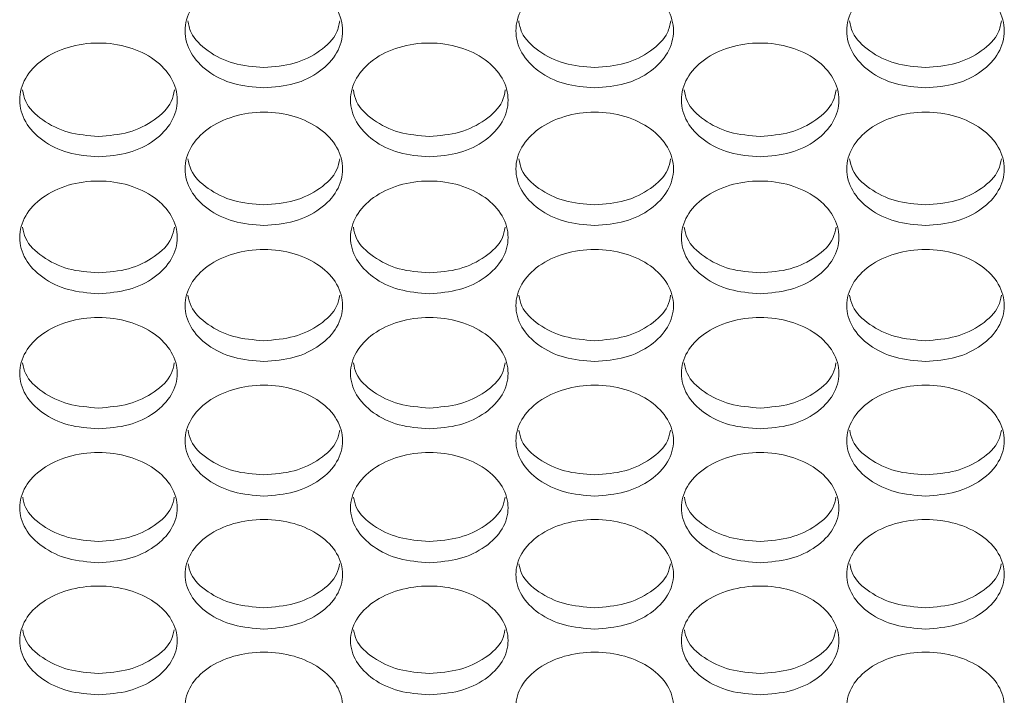
# Model space of a CAD drawing. Units: millimetres. Extents: x 74 to 2910, y 52 to 2015.
# Drawn here: x 881 to 931, y 1233 to 1268 of the extents above; entities that cross this region are included whole.
import ezdxf

# ---------------------------------------------------------------- set-up
doc = ezdxf.new("R2010")
doc.units = ezdxf.units.MM
doc.header["$LTSCALE"] = 10

msp = doc.modelspace()

# ---------------------------------------------------------------- linework, layer by layer
at = {"color": 7, "linetype": 'Continuous', "lineweight": 15}
for points, knots in [([(893.586, 1264.329), (893.062, 1264.373), (892.015, 1264.46), (890.683, 1265.131), (889.794, 1266.09), (889.482, 1267.233), (889.794, 1268.376), (890.683, 1269.347), (892.015, 1269.997), (893.586, 1270.226), (895.157, 1269.997), (896.489, 1269.347), (897.378, 1268.376), (897.69, 1267.233), (897.378, 1266.09), (896.489, 1265.131), (895.157, 1264.46), (894.11, 1264.373), (893.586, 1264.329)], [0, 0, 0, 0, 0.062497, 0.124997, 0.187498, 0.249998, 0.3125, 0.375, 0.4375, 0.499999, 0.562498, 0.624998, 0.687499, 0.749999, 0.812501, 0.875001, 0.937501, 1, 1, 1, 1]), ([(910.386, 1264.329), (909.862, 1264.373), (908.815, 1264.46), (907.483, 1265.131), (906.594, 1266.09), (906.282, 1267.233), (906.594, 1268.376), (907.483, 1269.347), (908.815, 1269.997), (910.386, 1270.226), (911.957, 1269.997), (913.289, 1269.347), (914.178, 1268.376), (914.49, 1267.233), (914.178, 1266.09), (913.289, 1265.131), (911.957, 1264.46), (910.91, 1264.373), (910.386, 1264.329)], [0, 0, 0, 0, 0.062497, 0.124997, 0.187497, 0.249998, 0.3125, 0.375, 0.4375, 0.499999, 0.562498, 0.624998, 0.687499, 0.749999, 0.812501, 0.875001, 0.937501, 1, 1, 1, 1]), ([(927.186, 1264.329), (926.662, 1264.373), (925.615, 1264.46), (924.283, 1265.131), (923.394, 1266.09), (923.082, 1267.233), (923.394, 1268.376), (924.283, 1269.347), (925.615, 1269.997), (927.186, 1270.226), (928.757, 1269.997), (930.089, 1269.347), (930.978, 1268.376), (931.29, 1267.233), (930.978, 1266.09), (930.089, 1265.131), (928.757, 1264.46), (927.71, 1264.373), (927.186, 1264.329)], [0, 0, 0, 0, 0.062497, 0.124997, 0.187498, 0.249999, 0.3125, 0.375, 0.4375, 0.499999, 0.562498, 0.624998, 0.687499, 0.749999, 0.812501, 0.875001, 0.937501, 1, 1, 1, 1]), ([(893.586, 1265.365), (893.061, 1265.408), (892.01, 1265.494), (890.702, 1266.167), (889.876, 1266.966), (889.765, 1267.546), (889.727, 1267.749)], [0, 0, 0, 0, 0.282918, 0.565714, 0.848326, 1, 1, 1, 1]), ([(897.445, 1267.749), (897.406, 1267.546), (897.296, 1266.966), (896.47, 1266.167), (895.161, 1265.494), (894.111, 1265.408), (893.586, 1265.365)], [0, 0, 0, 0, 0.151666, 0.434278, 0.717074, 1, 1, 1, 1]), ([(910.386, 1265.365), (909.861, 1265.408), (908.81, 1265.494), (907.502, 1266.167), (906.676, 1266.966), (906.565, 1267.546), (906.527, 1267.749)], [0, 0, 0, 0, 0.282918, 0.565713, 0.848326, 1, 1, 1, 1]), ([(914.245, 1267.749), (914.206, 1267.546), (914.096, 1266.966), (913.27, 1266.167), (911.961, 1265.494), (910.911, 1265.408), (910.386, 1265.365)], [0, 0, 0, 0, 0.151666, 0.434278, 0.717074, 1, 1, 1, 1]), ([(927.186, 1265.365), (926.661, 1265.408), (925.61, 1265.494), (924.302, 1266.167), (923.476, 1266.966), (923.365, 1267.546), (923.327, 1267.749)], [0, 0, 0, 0, 0.282919, 0.565714, 0.848326, 1, 1, 1, 1]), ([(931.045, 1267.749), (931.006, 1267.546), (930.896, 1266.966), (930.07, 1266.167), (928.761, 1265.494), (927.711, 1265.408), (927.186, 1265.365)], [0, 0, 0, 0, 0.151666, 0.434278, 0.717074, 1, 1, 1, 1]), ([(885.186, 1260.826), (884.663, 1260.869), (883.615, 1260.956), (882.284, 1261.623), (881.394, 1262.577), (881.082, 1263.714), (881.394, 1264.851), (882.283, 1265.817), (883.615, 1266.463), (885.186, 1266.691), (886.758, 1266.464), (888.089, 1265.817), (888.978, 1264.851), (889.29, 1263.714), (888.978, 1262.577), (888.089, 1261.623), (886.758, 1260.956), (885.71, 1260.869), (885.186, 1260.826)], [0, 0, 0, 0, 0.062497, 0.124997, 0.187498, 0.249999, 0.3125, 0.375, 0.4375, 0.499999, 0.562498, 0.624998, 0.687498, 0.75, 0.812501, 0.875001, 0.937501, 1, 1, 1, 1]), ([(901.986, 1260.826), (901.463, 1260.869), (900.415, 1260.956), (899.084, 1261.623), (898.194, 1262.577), (897.882, 1263.714), (898.194, 1264.851), (899.083, 1265.817), (900.415, 1266.463), (901.986, 1266.691), (903.558, 1266.464), (904.889, 1265.817), (905.778, 1264.851), (906.09, 1263.714), (905.778, 1262.577), (904.889, 1261.623), (903.558, 1260.956), (902.51, 1260.869), (901.986, 1260.826)], [0, 0, 0, 0, 0.062498, 0.124997, 0.187498, 0.249999, 0.3125, 0.375, 0.4375, 0.499999, 0.562498, 0.624998, 0.687498, 0.75, 0.812501, 0.875001, 0.937501, 1, 1, 1, 1]), ([(918.786, 1260.826), (918.263, 1260.869), (917.215, 1260.956), (915.884, 1261.623), (914.994, 1262.577), (914.682, 1263.714), (914.994, 1264.851), (915.883, 1265.817), (917.215, 1266.463), (918.786, 1266.691), (920.358, 1266.464), (921.689, 1265.817), (922.578, 1264.851), (922.89, 1263.714), (922.578, 1262.577), (921.689, 1261.623), (920.358, 1260.956), (919.31, 1260.869), (918.786, 1260.826)], [0, 0, 0, 0, 0.062498, 0.124997, 0.187498, 0.249999, 0.3125, 0.375, 0.4375, 0.499999, 0.562498, 0.624998, 0.687498, 0.75, 0.8125, 0.875001, 0.937501, 1, 1, 1, 1]), ([(885.186, 1261.867), (884.661, 1261.91), (883.611, 1261.996), (882.302, 1262.665), (881.478, 1263.458), (881.367, 1264.034), (881.329, 1264.233)], [0, 0, 0, 0, 0.283337, 0.566552, 0.849582, 1, 1, 1, 1]), ([(889.044, 1264.233), (889.005, 1264.034), (888.895, 1263.458), (888.07, 1262.665), (886.762, 1261.996), (885.712, 1261.91), (885.186, 1261.867)], [0, 0, 0, 0, 0.150411, 0.43344, 0.716655, 1, 1, 1, 1]), ([(901.986, 1261.867), (901.461, 1261.91), (900.411, 1261.996), (899.102, 1262.665), (898.278, 1263.458), (898.167, 1264.034), (898.129, 1264.233)], [0, 0, 0, 0, 0.283337, 0.566552, 0.849582, 1, 1, 1, 1]), ([(905.844, 1264.233), (905.805, 1264.034), (905.695, 1263.458), (904.87, 1262.665), (903.562, 1261.996), (902.512, 1261.91), (901.986, 1261.867)], [0, 0, 0, 0, 0.150411, 0.43344, 0.716655, 1, 1, 1, 1]), ([(918.786, 1261.867), (918.261, 1261.91), (917.211, 1261.996), (915.902, 1262.665), (915.078, 1263.458), (914.967, 1264.034), (914.929, 1264.233)], [0, 0, 0, 0, 0.283337, 0.566552, 0.849582, 1, 1, 1, 1]), ([(922.644, 1264.233), (922.605, 1264.034), (922.495, 1263.458), (921.67, 1262.665), (920.362, 1261.996), (919.312, 1261.91), (918.786, 1261.867)], [0, 0, 0, 0, 0.150411, 0.43344, 0.716655, 1, 1, 1, 1]), ([(893.586, 1257.341), (893.062, 1257.384), (892.015, 1257.471), (890.683, 1258.134), (889.794, 1259.083), (889.482, 1260.214), (889.794, 1261.344), (890.683, 1262.305), (892.015, 1262.948), (893.586, 1263.175), (895.157, 1262.949), (896.489, 1262.305), (897.378, 1261.344), (897.69, 1260.214), (897.378, 1259.083), (896.489, 1258.134), (895.157, 1257.471), (894.11, 1257.384), (893.586, 1257.341)], [0, 0, 0, 0, 0.062497, 0.124997, 0.187498, 0.249999, 0.3125, 0.375, 0.4375, 0.499999, 0.562498, 0.624998, 0.687498, 0.749999, 0.8125, 0.875001, 0.937501, 1, 1, 1, 1]), ([(910.386, 1257.341), (909.862, 1257.384), (908.815, 1257.471), (907.483, 1258.134), (906.594, 1259.083), (906.282, 1260.214), (906.594, 1261.344), (907.483, 1262.305), (908.815, 1262.948), (910.386, 1263.175), (911.957, 1262.949), (913.289, 1262.305), (914.178, 1261.344), (914.49, 1260.214), (914.178, 1259.083), (913.289, 1258.134), (911.957, 1257.471), (910.91, 1257.384), (910.386, 1257.341)], [0, 0, 0, 0, 0.062497, 0.124997, 0.187498, 0.249999, 0.3125, 0.375, 0.4375, 0.499999, 0.562498, 0.624998, 0.687498, 0.749999, 0.8125, 0.875001, 0.937501, 1, 1, 1, 1]), ([(927.186, 1257.341), (926.662, 1257.384), (925.615, 1257.471), (924.283, 1258.134), (923.394, 1259.083), (923.082, 1260.214), (923.394, 1261.344), (924.283, 1262.305), (925.615, 1262.948), (927.186, 1263.175), (928.757, 1262.949), (930.089, 1262.305), (930.978, 1261.344), (931.29, 1260.214), (930.978, 1259.083), (930.089, 1258.134), (928.757, 1257.471), (927.71, 1257.384), (927.186, 1257.341)], [0, 0, 0, 0, 0.0624976, 0.1249972, 0.1874978, 0.2499988, 0.3124999, 0.3750004, 0.4374999, 0.4999991, 0.5624982, 0.624998, 0.6874984, 0.7499995, 0.8125003, 0.8750011, 0.9375008, 1, 1, 1, 1]), ([(893.586, 1258.388), (893.061, 1258.431), (892.01, 1258.517), (890.702, 1259.182), (889.878, 1259.969), (889.768, 1260.539), (889.73, 1260.736)], [0, 0, 0, 0, 0.283761, 0.5674, 0.850854, 1, 1, 1, 1]), ([(897.442, 1260.736), (897.404, 1260.539), (897.293, 1259.969), (896.47, 1259.182), (895.161, 1258.517), (894.111, 1258.431), (893.586, 1258.388)], [0, 0, 0, 0, 0.149138, 0.432591, 0.716231, 1, 1, 1, 1]), ([(910.386, 1258.388), (909.861, 1258.431), (908.81, 1258.517), (907.502, 1259.182), (906.678, 1259.969), (906.568, 1260.539), (906.53, 1260.736)], [0, 0, 0, 0, 0.283761, 0.5674, 0.850854, 1, 1, 1, 1]), ([(914.242, 1260.736), (914.204, 1260.539), (914.093, 1259.969), (913.27, 1259.182), (911.961, 1258.517), (910.911, 1258.431), (910.386, 1258.388)], [0, 0, 0, 0, 0.149138, 0.432591, 0.716231, 1, 1, 1, 1]), ([(927.186, 1258.388), (926.661, 1258.431), (925.61, 1258.517), (924.302, 1259.182), (923.478, 1259.969), (923.368, 1260.539), (923.33, 1260.736)], [0, 0, 0, 0, 0.283762, 0.5674, 0.850854, 1, 1, 1, 1]), ([(931.042, 1260.736), (931.004, 1260.539), (930.893, 1259.969), (930.07, 1259.182), (928.761, 1258.517), (927.711, 1258.431), (927.186, 1258.388)], [0, 0, 0, 0, 0.149138, 0.432591, 0.716231, 1, 1, 1, 1]), ([(885.186, 1253.876), (884.663, 1253.918), (883.615, 1254.004), (882.284, 1254.664), (881.394, 1255.608), (881.082, 1256.732), (881.394, 1257.857), (882.283, 1258.813), (883.615, 1259.452), (885.186, 1259.677), (886.758, 1259.452), (888.089, 1258.813), (888.978, 1257.857), (889.29, 1256.732), (888.978, 1255.608), (888.089, 1254.664), (886.758, 1254.004), (885.71, 1253.918), (885.186, 1253.876)], [0, 0, 0, 0, 0.062497, 0.124997, 0.187498, 0.249999, 0.3125, 0.375, 0.4375, 0.499999, 0.562498, 0.624998, 0.687498, 0.749999, 0.812501, 0.875001, 0.937501, 1, 1, 1, 1]), ([(901.986, 1253.876), (901.463, 1253.918), (900.415, 1254.004), (899.084, 1254.664), (898.194, 1255.608), (897.882, 1256.732), (898.194, 1257.857), (899.083, 1258.813), (900.415, 1259.452), (901.986, 1259.677), (903.558, 1259.452), (904.889, 1258.813), (905.778, 1257.857), (906.09, 1256.732), (905.778, 1255.608), (904.889, 1254.664), (903.558, 1254.004), (902.51, 1253.918), (901.986, 1253.876)], [0, 0, 0, 0, 0.062498, 0.124997, 0.187498, 0.249999, 0.3125, 0.375, 0.4375, 0.499999, 0.562498, 0.624998, 0.687498, 0.749999, 0.812501, 0.875001, 0.937501, 1, 1, 1, 1]), ([(918.786, 1253.876), (918.263, 1253.918), (917.215, 1254.004), (915.884, 1254.664), (914.994, 1255.608), (914.682, 1256.732), (914.994, 1257.857), (915.883, 1258.813), (917.215, 1259.452), (918.786, 1259.677), (920.358, 1259.452), (921.689, 1258.813), (922.578, 1257.857), (922.89, 1256.732), (922.578, 1255.608), (921.689, 1254.664), (920.358, 1254.004), (919.31, 1253.918), (918.786, 1253.876)], [0, 0, 0, 0, 0.062498, 0.124997, 0.187498, 0.249999, 0.3125, 0.375, 0.4375, 0.499999, 0.562498, 0.624998, 0.687498, 0.749999, 0.812501, 0.875001, 0.937501, 1, 1, 1, 1]), ([(885.186, 1254.929), (884.661, 1254.971), (883.611, 1255.056), (882.303, 1255.718), (881.48, 1256.499), (881.37, 1257.064), (881.332, 1257.258)], [0, 0, 0, 0, 0.284192, 0.568262, 0.852146, 1, 1, 1, 1]), ([(889.041, 1257.258), (889.003, 1257.064), (888.893, 1256.499), (888.07, 1255.719), (886.762, 1255.056), (885.712, 1254.971), (885.186, 1254.929)], [0, 0, 0, 0, 0.147848, 0.431731, 0.7158, 1, 1, 1, 1]), ([(901.986, 1254.929), (901.461, 1254.971), (900.411, 1255.056), (899.103, 1255.718), (898.28, 1256.499), (898.17, 1257.064), (898.132, 1257.258)], [0, 0, 0, 0, 0.284193, 0.568262, 0.852146, 1, 1, 1, 1]), ([(905.841, 1257.258), (905.803, 1257.064), (905.693, 1256.499), (904.87, 1255.719), (903.562, 1255.056), (902.512, 1254.971), (901.986, 1254.929)], [0, 0, 0, 0, 0.147848, 0.431731, 0.7158, 1, 1, 1, 1]), ([(918.786, 1254.929), (918.261, 1254.971), (917.211, 1255.056), (915.903, 1255.718), (915.08, 1256.499), (914.97, 1257.064), (914.932, 1257.258)], [0, 0, 0, 0, 0.284193, 0.568262, 0.852146, 1, 1, 1, 1]), ([(922.641, 1257.258), (922.603, 1257.064), (922.493, 1256.499), (921.67, 1255.719), (920.362, 1255.056), (919.312, 1254.971), (918.786, 1254.929)], [0, 0, 0, 0, 0.147848, 0.431731, 0.7158, 1, 1, 1, 1]), ([(893.586, 1250.429), (893.062, 1250.472), (892.015, 1250.557), (890.683, 1251.213), (889.794, 1252.152), (889.482, 1253.27), (889.794, 1254.388), (890.683, 1255.339), (892.015, 1255.975), (893.586, 1256.199), (895.157, 1255.975), (896.489, 1255.339), (897.378, 1254.388), (897.69, 1253.27), (897.378, 1252.152), (896.489, 1251.213), (895.157, 1250.557), (894.11, 1250.472), (893.586, 1250.429)], [0, 0, 0, 0, 0.062497, 0.124997, 0.187498, 0.249999, 0.3125, 0.375, 0.4375, 0.499999, 0.562499, 0.624998, 0.687499, 0.749999, 0.812501, 0.875001, 0.937501, 1, 1, 1, 1]), ([(910.386, 1250.429), (909.862, 1250.472), (908.815, 1250.557), (907.483, 1251.213), (906.594, 1252.152), (906.282, 1253.27), (906.594, 1254.388), (907.483, 1255.339), (908.815, 1255.975), (910.386, 1256.199), (911.957, 1255.975), (913.289, 1255.339), (914.178, 1254.388), (914.49, 1253.27), (914.178, 1252.152), (913.289, 1251.213), (911.957, 1250.557), (910.91, 1250.472), (910.386, 1250.429)], [0, 0, 0, 0, 0.062497, 0.124997, 0.187498, 0.249999, 0.3125, 0.375, 0.4375, 0.499999, 0.562499, 0.624998, 0.687499, 0.749999, 0.8125, 0.875001, 0.937501, 1, 1, 1, 1]), ([(927.186, 1250.429), (926.662, 1250.472), (925.615, 1250.557), (924.283, 1251.213), (923.394, 1252.152), (923.082, 1253.27), (923.394, 1254.388), (924.283, 1255.339), (925.615, 1255.975), (927.186, 1256.199), (928.757, 1255.975), (930.089, 1255.339), (930.978, 1254.388), (931.29, 1253.27), (930.978, 1252.152), (930.089, 1251.213), (928.757, 1250.557), (927.71, 1250.472), (927.186, 1250.429)], [0, 0, 0, 0, 0.062498, 0.124997, 0.187498, 0.249999, 0.3125, 0.375, 0.4375, 0.499999, 0.562498, 0.624998, 0.687499, 0.749999, 0.812501, 0.875001, 0.937501, 1, 1, 1, 1]), ([(893.586, 1251.488), (893.061, 1251.531), (892.01, 1251.615), (890.703, 1252.274), (889.881, 1253.048), (889.771, 1253.608), (889.733, 1253.798)], [0, 0, 0, 0, 0.284628, 0.569133, 0.853452, 1, 1, 1, 1]), ([(897.438, 1253.798), (897.401, 1253.608), (897.291, 1253.048), (896.469, 1252.274), (895.161, 1251.615), (894.111, 1251.531), (893.586, 1251.488)], [0, 0, 0, 0, 0.146539, 0.430859, 0.715364, 1, 1, 1, 1]), ([(910.386, 1251.488), (909.861, 1251.531), (908.81, 1251.615), (907.503, 1252.274), (906.681, 1253.048), (906.571, 1253.608), (906.533, 1253.798)], [0, 0, 0, 0, 0.284627, 0.569132, 0.853452, 1, 1, 1, 1]), ([(914.238, 1253.798), (914.201, 1253.608), (914.091, 1253.048), (913.269, 1252.274), (911.961, 1251.615), (910.911, 1251.531), (910.386, 1251.488)], [0, 0, 0, 0, 0.146539, 0.430859, 0.715364, 1, 1, 1, 1]), ([(927.186, 1251.488), (926.661, 1251.531), (925.61, 1251.615), (924.303, 1252.274), (923.481, 1253.048), (923.371, 1253.608), (923.333, 1253.798)], [0, 0, 0, 0, 0.284628, 0.569133, 0.853453, 1, 1, 1, 1]), ([(931.038, 1253.798), (931.001, 1253.608), (930.891, 1253.048), (930.069, 1252.274), (928.761, 1251.615), (927.711, 1251.531), (927.186, 1251.488)], [0, 0, 0, 0, 0.146539, 0.430859, 0.715364, 1, 1, 1, 1]), ([(885.186, 1247.002), (884.663, 1247.044), (883.615, 1247.129), (882.284, 1247.781), (881.394, 1248.715), (881.082, 1249.827), (881.394, 1250.939), (882.283, 1251.884), (883.615, 1252.517), (885.186, 1252.739), (886.758, 1252.517), (888.089, 1251.884), (888.978, 1250.939), (889.29, 1249.827), (888.978, 1248.715), (888.089, 1247.781), (886.758, 1247.129), (885.71, 1247.044), (885.186, 1247.002)], [0, 0, 0, 0, 0.062497, 0.124997, 0.187498, 0.249999, 0.3125, 0.375, 0.4375, 0.499999, 0.562498, 0.624998, 0.687499, 0.75, 0.812501, 0.875001, 0.937501, 1, 1, 1, 1]), ([(901.986, 1247.002), (901.463, 1247.044), (900.415, 1247.129), (899.084, 1247.781), (898.194, 1248.715), (897.882, 1249.827), (898.194, 1250.939), (899.083, 1251.884), (900.415, 1252.517), (901.986, 1252.739), (903.558, 1252.517), (904.889, 1251.884), (905.778, 1250.939), (906.09, 1249.827), (905.778, 1248.715), (904.889, 1247.781), (903.558, 1247.129), (902.51, 1247.044), (901.986, 1247.002)], [0, 0, 0, 0, 0.062498, 0.124997, 0.187498, 0.249999, 0.3125, 0.375, 0.4375, 0.499999, 0.562498, 0.624998, 0.687499, 0.75, 0.812501, 0.875001, 0.937501, 1, 1, 1, 1]), ([(918.786, 1247.002), (918.263, 1247.044), (917.215, 1247.129), (915.884, 1247.781), (914.994, 1248.715), (914.682, 1249.827), (914.994, 1250.939), (915.883, 1251.884), (917.215, 1252.517), (918.786, 1252.739), (920.358, 1252.517), (921.689, 1251.884), (922.578, 1250.939), (922.89, 1249.827), (922.578, 1248.715), (921.689, 1247.781), (920.358, 1247.129), (919.31, 1247.044), (918.786, 1247.002)], [0, 0, 0, 0, 0.062498, 0.124997, 0.187498, 0.249999, 0.3125, 0.375, 0.4375, 0.499999, 0.562498, 0.624998, 0.687499, 0.75, 0.812501, 0.875001, 0.937501, 1, 1, 1, 1]), ([(885.186, 1248.067), (884.661, 1248.109), (883.611, 1248.193), (882.303, 1248.848), (881.483, 1249.616), (881.372, 1250.171), (881.335, 1250.358)], [0, 0, 0, 0, 0.285071, 0.570018, 0.854781, 1, 1, 1, 1]), ([(889.037, 1250.358), (889, 1250.171), (888.89, 1249.616), (888.069, 1248.848), (886.762, 1248.193), (885.712, 1248.109), (885.186, 1248.067)], [0, 0, 0, 0, 0.145212, 0.429973, 0.714921, 1, 1, 1, 1]), ([(901.986, 1248.067), (901.461, 1248.109), (900.411, 1248.193), (899.103, 1248.848), (898.283, 1249.616), (898.172, 1250.171), (898.135, 1250.358)], [0, 0, 0, 0, 0.2850715, 0.5700184, 0.8547809, 1, 1, 1, 1]), ([(905.837, 1250.358), (905.8, 1250.171), (905.69, 1249.616), (904.869, 1248.848), (903.562, 1248.193), (902.512, 1248.109), (901.986, 1248.067)], [0, 0, 0, 0, 0.145212, 0.429973, 0.714921, 1, 1, 1, 1]), ([(918.786, 1248.067), (918.261, 1248.109), (917.211, 1248.193), (915.903, 1248.848), (915.083, 1249.616), (914.972, 1250.171), (914.935, 1250.358)], [0, 0, 0, 0, 0.2850715, 0.5700184, 0.8547809, 1, 1, 1, 1]), ([(922.637, 1250.358), (922.6, 1250.171), (922.49, 1249.616), (921.669, 1248.848), (920.362, 1248.193), (919.312, 1248.109), (918.786, 1248.067)], [0, 0, 0, 0, 0.145212, 0.429973, 0.714921, 1, 1, 1, 1]), ([(893.586, 1243.594), (893.062, 1243.636), (892.015, 1243.72), (890.683, 1244.369), (889.794, 1245.297), (889.482, 1246.403), (889.794, 1247.509), (890.683, 1248.449), (892.015, 1249.078), (893.586, 1249.299), (895.157, 1249.078), (896.489, 1248.449), (897.378, 1247.509), (897.69, 1246.403), (897.378, 1245.297), (896.489, 1244.369), (895.157, 1243.72), (894.11, 1243.636), (893.586, 1243.594)], [0, 0, 0, 0, 0.062497, 0.124997, 0.187498, 0.249999, 0.3125, 0.375, 0.4375, 0.499999, 0.562498, 0.624998, 0.687498, 0.75, 0.812501, 0.875001, 0.937501, 1, 1, 1, 1]), ([(910.386, 1243.594), (909.862, 1243.636), (908.815, 1243.72), (907.483, 1244.369), (906.594, 1245.297), (906.282, 1246.403), (906.594, 1247.509), (907.483, 1248.449), (908.815, 1249.078), (910.386, 1249.299), (911.957, 1249.078), (913.289, 1248.449), (914.178, 1247.509), (914.49, 1246.403), (914.178, 1245.297), (913.289, 1244.369), (911.957, 1243.72), (910.91, 1243.636), (910.386, 1243.594)], [0, 0, 0, 0, 0.062497, 0.124997, 0.187498, 0.249999, 0.3125, 0.375, 0.4375, 0.499999, 0.562498, 0.624998, 0.687498, 0.75, 0.812501, 0.875001, 0.937501, 1, 1, 1, 1]), ([(927.186, 1243.594), (926.662, 1243.636), (925.615, 1243.72), (924.283, 1244.369), (923.394, 1245.297), (923.082, 1246.403), (923.394, 1247.509), (924.283, 1248.449), (925.615, 1249.078), (927.186, 1249.299), (928.757, 1249.078), (930.089, 1248.449), (930.978, 1247.509), (931.29, 1246.403), (930.978, 1245.297), (930.089, 1244.369), (928.757, 1243.72), (927.71, 1243.636), (927.186, 1243.594)], [0, 0, 0, 0, 0.062498, 0.124997, 0.187498, 0.249999, 0.3125, 0.375, 0.4375, 0.499999, 0.562498, 0.624998, 0.687499, 0.75, 0.812501, 0.875001, 0.937501, 1, 1, 1, 1]), ([(893.586, 1244.665), (893.061, 1244.707), (892.01, 1244.79), (890.703, 1245.441), (889.883, 1246.204), (889.773, 1246.753), (889.737, 1246.937)], [0, 0, 0, 0, 0.28552, 0.570917, 0.856127, 1, 1, 1, 1]), ([(897.435, 1246.937), (897.398, 1246.753), (897.288, 1246.204), (896.469, 1245.441), (895.162, 1244.79), (894.111, 1244.707), (893.586, 1244.665)], [0, 0, 0, 0, 0.143865, 0.429076, 0.714472, 1, 1, 1, 1]), ([(910.386, 1244.665), (909.861, 1244.707), (908.81, 1244.79), (907.503, 1245.441), (906.683, 1246.204), (906.573, 1246.753), (906.537, 1246.937)], [0, 0, 0, 0, 0.2855192, 0.5709166, 0.8561269, 1, 1, 1, 1]), ([(914.235, 1246.937), (914.198, 1246.753), (914.088, 1246.204), (913.269, 1245.441), (911.962, 1244.79), (910.911, 1244.707), (910.386, 1244.665)], [0, 0, 0, 0, 0.143865, 0.429076, 0.714472, 1, 1, 1, 1]), ([(927.186, 1244.665), (926.661, 1244.707), (925.61, 1244.79), (924.303, 1245.441), (923.483, 1246.204), (923.373, 1246.753), (923.337, 1246.937)], [0, 0, 0, 0, 0.28552, 0.570917, 0.856127, 1, 1, 1, 1]), ([(931.035, 1246.937), (930.998, 1246.753), (930.888, 1246.204), (930.069, 1245.441), (928.762, 1244.79), (927.711, 1244.707), (927.186, 1244.665)], [0, 0, 0, 0, 0.143865, 0.429076, 0.714472, 1, 1, 1, 1]), ([(885.186, 1240.205), (884.663, 1240.247), (883.615, 1240.331), (882.284, 1240.976), (881.394, 1241.899), (881.082, 1242.998), (881.394, 1244.098), (882.283, 1245.033), (883.615, 1245.658), (885.186, 1245.878), (886.758, 1245.658), (888.089, 1245.033), (888.978, 1244.098), (889.29, 1242.998), (888.978, 1241.899), (888.089, 1240.976), (886.758, 1240.331), (885.71, 1240.247), (885.186, 1240.205)], [0, 0, 0, 0, 0.062497, 0.124997, 0.187498, 0.249999, 0.3125, 0.375, 0.4375, 0.499999, 0.562498, 0.624998, 0.687499, 0.75, 0.812501, 0.875001, 0.937501, 1, 1, 1, 1]), ([(901.986, 1240.205), (901.463, 1240.247), (900.415, 1240.331), (899.084, 1240.976), (898.194, 1241.899), (897.882, 1242.998), (898.194, 1244.098), (899.083, 1245.033), (900.415, 1245.658), (901.986, 1245.878), (903.558, 1245.658), (904.889, 1245.033), (905.778, 1244.098), (906.09, 1242.998), (905.778, 1241.899), (904.889, 1240.976), (903.558, 1240.331), (902.51, 1240.247), (901.986, 1240.205)], [0, 0, 0, 0, 0.062498, 0.124997, 0.187498, 0.249999, 0.3125, 0.375001, 0.4375, 0.499999, 0.562498, 0.624998, 0.687499, 0.75, 0.812501, 0.875001, 0.937501, 1, 1, 1, 1]), ([(918.786, 1240.205), (918.263, 1240.247), (917.215, 1240.331), (915.884, 1240.976), (914.994, 1241.899), (914.682, 1242.998), (914.994, 1244.098), (915.883, 1245.033), (917.215, 1245.658), (918.786, 1245.878), (920.358, 1245.658), (921.689, 1245.033), (922.578, 1244.098), (922.89, 1242.998), (922.578, 1241.899), (921.689, 1240.976), (920.358, 1240.331), (919.31, 1240.247), (918.786, 1240.205)], [0, 0, 0, 0, 0.062498, 0.124997, 0.187498, 0.249999, 0.3125, 0.375001, 0.4375, 0.499999, 0.562498, 0.624998, 0.687499, 0.75, 0.812501, 0.875001, 0.937501, 1, 1, 1, 1]), ([(885.186, 1241.282), (884.661, 1241.324), (883.611, 1241.407), (882.304, 1242.054), (881.485, 1242.81), (881.375, 1243.354), (881.339, 1243.535)], [0, 0, 0, 0, 0.285975, 0.571826, 0.857492, 1, 1, 1, 1]), ([(889.034, 1243.535), (888.997, 1243.354), (888.888, 1242.81), (888.069, 1242.054), (886.762, 1241.407), (885.712, 1241.324), (885.186, 1241.282)], [0, 0, 0, 0, 0.1425, 0.428165, 0.714016, 1, 1, 1, 1]), ([(901.986, 1241.282), (901.461, 1241.324), (900.411, 1241.407), (899.104, 1242.054), (898.285, 1242.81), (898.175, 1243.354), (898.139, 1243.535)], [0, 0, 0, 0, 0.285976, 0.571826, 0.857492, 1, 1, 1, 1]), ([(905.834, 1243.535), (905.797, 1243.354), (905.688, 1242.81), (904.869, 1242.054), (903.562, 1241.407), (902.512, 1241.324), (901.986, 1241.282)], [0, 0, 0, 0, 0.1425, 0.428165, 0.714016, 1, 1, 1, 1]), ([(918.786, 1241.282), (918.261, 1241.324), (917.211, 1241.407), (915.904, 1242.054), (915.085, 1242.81), (914.975, 1243.354), (914.939, 1243.535)], [0, 0, 0, 0, 0.2859759, 0.5718262, 0.8574919, 1, 1, 1, 1]), ([(922.634, 1243.535), (922.597, 1243.354), (922.488, 1242.81), (921.669, 1242.054), (920.362, 1241.407), (919.312, 1241.324), (918.786, 1241.282)], [0, 0, 0, 0, 0.1425, 0.428165, 0.714016, 1, 1, 1, 1]), ([(893.586, 1236.836), (893.062, 1236.878), (892.015, 1236.961), (890.683, 1237.603), (889.794, 1238.52), (889.482, 1239.613), (889.794, 1240.706), (890.683, 1241.636), (892.015, 1242.258), (893.586, 1242.477), (895.157, 1242.258), (896.489, 1241.636), (897.378, 1240.706), (897.69, 1239.613), (897.378, 1238.52), (896.489, 1237.603), (895.157, 1236.961), (894.11, 1236.878), (893.586, 1236.836)], [0, 0, 0, 0, 0.062497, 0.124997, 0.187497, 0.249999, 0.3125, 0.375, 0.4375, 0.499999, 0.562498, 0.624998, 0.687499, 0.749999, 0.812501, 0.875001, 0.937501, 1, 1, 1, 1]), ([(910.386, 1236.836), (909.862, 1236.878), (908.815, 1236.961), (907.483, 1237.603), (906.594, 1238.52), (906.282, 1239.613), (906.594, 1240.706), (907.483, 1241.636), (908.815, 1242.258), (910.386, 1242.477), (911.957, 1242.258), (913.289, 1241.636), (914.178, 1240.706), (914.49, 1239.613), (914.178, 1238.52), (913.289, 1237.603), (911.957, 1236.961), (910.91, 1236.878), (910.386, 1236.836)], [0, 0, 0, 0, 0.062497, 0.124997, 0.187497, 0.249999, 0.3125, 0.375, 0.4375, 0.499999, 0.562498, 0.624998, 0.687499, 0.749999, 0.812501, 0.875001, 0.937501, 1, 1, 1, 1]), ([(927.186, 1236.836), (926.662, 1236.878), (925.615, 1236.961), (924.283, 1237.603), (923.394, 1238.52), (923.082, 1239.613), (923.394, 1240.706), (924.283, 1241.636), (925.615, 1242.258), (927.186, 1242.477), (928.757, 1242.258), (930.089, 1241.636), (930.978, 1240.706), (931.29, 1239.613), (930.978, 1238.52), (930.089, 1237.603), (928.757, 1236.961), (927.71, 1236.878), (927.186, 1236.836)], [0, 0, 0, 0, 0.062498, 0.124997, 0.187498, 0.249999, 0.3125, 0.375, 0.4375, 0.499999, 0.562498, 0.624998, 0.687499, 0.749999, 0.812501, 0.875001, 0.937501, 1, 1, 1, 1]), ([(893.586, 1237.919), (893.06, 1237.96), (892.01, 1238.043), (890.703, 1238.687), (889.886, 1239.436), (889.776, 1239.975), (889.74, 1240.153)], [0, 0, 0, 0, 0.286438, 0.572751, 0.858878, 1, 1, 1, 1]), ([(897.432, 1240.153), (897.395, 1239.975), (897.286, 1239.437), (896.468, 1238.687), (895.162, 1238.043), (894.111, 1237.96), (893.586, 1237.919)], [0, 0, 0, 0, 0.141114, 0.42724, 0.713554, 1, 1, 1, 1]), ([(910.386, 1237.919), (909.86, 1237.96), (908.81, 1238.043), (907.503, 1238.687), (906.686, 1239.436), (906.576, 1239.975), (906.54, 1240.153)], [0, 0, 0, 0, 0.286437, 0.572751, 0.858878, 1, 1, 1, 1]), ([(914.232, 1240.153), (914.195, 1239.975), (914.086, 1239.437), (913.268, 1238.687), (911.962, 1238.043), (910.911, 1237.96), (910.386, 1237.919)], [0, 0, 0, 0, 0.1411138, 0.4272404, 0.7135543, 1, 1, 1, 1]), ([(927.186, 1237.919), (926.66, 1237.96), (925.61, 1238.043), (924.303, 1238.687), (923.486, 1239.436), (923.376, 1239.975), (923.34, 1240.153)], [0, 0, 0, 0, 0.286438, 0.572751, 0.858878, 1, 1, 1, 1]), ([(931.032, 1240.153), (930.995, 1239.975), (930.886, 1239.437), (930.068, 1238.687), (928.762, 1238.043), (927.711, 1237.96), (927.186, 1237.919)], [0, 0, 0, 0, 0.141114, 0.42724, 0.713554, 1, 1, 1, 1]), ([(885.186, 1233.487), (884.663, 1233.528), (883.615, 1233.611), (882.284, 1234.249), (881.394, 1235.161), (881.082, 1236.248), (881.394, 1237.335), (882.283, 1238.259), (883.615, 1238.877), (885.186, 1239.095), (886.758, 1238.877), (888.089, 1238.259), (888.978, 1237.335), (889.29, 1236.248), (888.978, 1235.161), (888.089, 1234.249), (886.758, 1233.611), (885.71, 1233.528), (885.186, 1233.487)], [0, 0, 0, 0, 0.062497, 0.124997, 0.187498, 0.249999, 0.3125, 0.375, 0.4375, 0.499999, 0.562498, 0.624998, 0.687498, 0.749999, 0.812501, 0.875001, 0.937501, 1, 1, 1, 1]), ([(901.986, 1233.487), (901.463, 1233.528), (900.415, 1233.611), (899.084, 1234.249), (898.194, 1235.161), (897.882, 1236.248), (898.194, 1237.335), (899.083, 1238.259), (900.415, 1238.877), (901.986, 1239.095), (903.558, 1238.877), (904.889, 1238.259), (905.778, 1237.335), (906.09, 1236.248), (905.778, 1235.161), (904.889, 1234.249), (903.558, 1233.611), (902.51, 1233.528), (901.986, 1233.487)], [0, 0, 0, 0, 0.0624976, 0.1249972, 0.1874978, 0.249999, 0.3124999, 0.3750002, 0.4375001, 0.4999993, 0.5624984, 0.6249981, 0.6874984, 0.7499994, 0.8125006, 0.875001, 0.9375008, 1, 1, 1, 1]), ([(918.786, 1233.487), (918.263, 1233.528), (917.215, 1233.611), (915.884, 1234.249), (914.994, 1235.161), (914.682, 1236.248), (914.994, 1237.335), (915.883, 1238.259), (917.215, 1238.877), (918.786, 1239.095), (920.358, 1238.877), (921.689, 1238.259), (922.578, 1237.335), (922.89, 1236.248), (922.578, 1235.161), (921.689, 1234.249), (920.358, 1233.611), (919.31, 1233.528), (918.786, 1233.487)], [0, 0, 0, 0, 0.062498, 0.124997, 0.187498, 0.249999, 0.3125, 0.375, 0.4375, 0.499999, 0.562499, 0.624998, 0.687498, 0.749999, 0.8125, 0.875001, 0.937501, 1, 1, 1, 1]), ([(885.186, 1234.575), (884.661, 1234.617), (883.61, 1234.699), (882.304, 1235.339), (881.488, 1236.082), (881.378, 1236.616), (881.342, 1236.791)], [0, 0, 0, 0, 0.286907, 0.57369, 0.860285, 1, 1, 1, 1]), ([(889.03, 1236.791), (888.994, 1236.616), (888.885, 1236.082), (888.069, 1235.339), (886.762, 1234.699), (885.712, 1234.617), (885.186, 1234.575)], [0, 0, 0, 0, 0.139707, 0.426303, 0.713085, 1, 1, 1, 1]), ([(901.986, 1234.575), (901.461, 1234.617), (900.41, 1234.699), (899.104, 1235.339), (898.288, 1236.082), (898.178, 1236.616), (898.142, 1236.791)], [0, 0, 0, 0, 0.286908, 0.57369, 0.860285, 1, 1, 1, 1]), ([(905.83, 1236.791), (905.795, 1236.616), (905.685, 1236.082), (904.869, 1235.339), (903.562, 1234.699), (902.512, 1234.617), (901.986, 1234.575)], [0, 0, 0, 0, 0.1397071, 0.4263027, 0.7130849, 1, 1, 1, 1]), ([(918.786, 1234.575), (918.261, 1234.617), (917.21, 1234.699), (915.904, 1235.339), (915.088, 1236.082), (914.978, 1236.616), (914.942, 1236.791)], [0, 0, 0, 0, 0.286908, 0.57369, 0.860285, 1, 1, 1, 1]), ([(922.63, 1236.791), (922.594, 1236.616), (922.485, 1236.082), (921.669, 1235.339), (920.362, 1234.699), (919.312, 1234.617), (918.786, 1234.575)], [0, 0, 0, 0, 0.1397067, 0.4263027, 0.7130849, 1, 1, 1, 1]), ([(893.586, 1230.157), (893.062, 1230.198), (892.015, 1230.281), (890.683, 1230.915), (889.794, 1231.821), (889.482, 1232.902), (889.794, 1233.982), (890.683, 1234.901), (892.015, 1235.516), (893.586, 1235.732), (895.157, 1235.516), (896.489, 1234.901), (897.378, 1233.982), (897.69, 1232.902), (897.378, 1231.821), (896.489, 1230.915), (895.157, 1230.281), (894.11, 1230.198), (893.586, 1230.157)], [0, 0, 0, 0, 0.062497, 0.124997, 0.187498, 0.249999, 0.3125, 0.375, 0.4375, 0.499999, 0.562498, 0.624998, 0.687499, 0.75, 0.8125, 0.875001, 0.937501, 1, 1, 1, 1]), ([(910.386, 1230.157), (909.862, 1230.198), (908.815, 1230.281), (907.483, 1230.915), (906.594, 1231.821), (906.282, 1232.902), (906.594, 1233.982), (907.483, 1234.901), (908.815, 1235.516), (910.386, 1235.732), (911.957, 1235.516), (913.289, 1234.901), (914.178, 1233.982), (914.49, 1232.902), (914.178, 1231.821), (913.289, 1230.915), (911.957, 1230.281), (910.91, 1230.198), (910.386, 1230.157)], [0, 0, 0, 0, 0.062497, 0.124997, 0.187498, 0.249999, 0.3125, 0.375, 0.4375, 0.499999, 0.562498, 0.624998, 0.687499, 0.75, 0.8125, 0.875001, 0.937501, 1, 1, 1, 1]), ([(927.186, 1230.157), (926.662, 1230.198), (925.615, 1230.281), (924.283, 1230.915), (923.394, 1231.821), (923.082, 1232.902), (923.394, 1233.982), (924.283, 1234.901), (925.615, 1235.516), (927.186, 1235.732), (928.757, 1235.516), (930.089, 1234.901), (930.978, 1233.982), (931.29, 1232.902), (930.978, 1231.821), (930.089, 1230.915), (928.757, 1230.281), (927.71, 1230.198), (927.186, 1230.157)], [0, 0, 0, 0, 0.062498, 0.124997, 0.187498, 0.249999, 0.3125, 0.375, 0.4375, 0.499999, 0.562498, 0.624998, 0.687499, 0.75, 0.8125, 0.875001, 0.937501, 1, 1, 1, 1])]:
    msp.add_open_spline(points, degree=3, knots=knots, dxfattribs=at)

doc.saveas('drawing.dxf')
